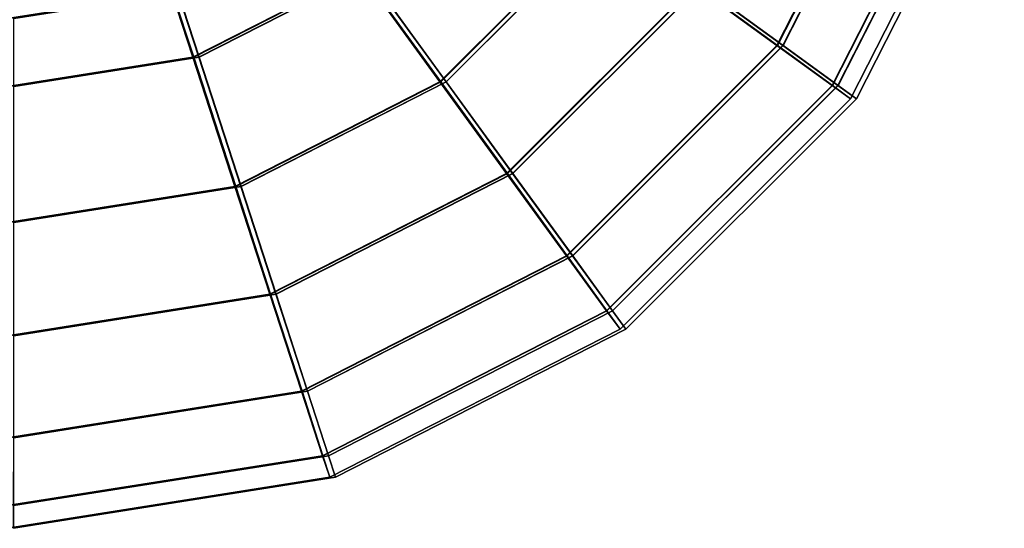
# Model space of a CAD drawing. Units: metres. Extents: x -38.4 to 38.4, y -12.6 to 9.3.
# Drawn here: x 5.2 to 6.2, y -12.6 to -12.1 of the extents above; entities that cross this region are included whole.
import ezdxf

# ---------------------------------------------------------------- set-up
doc = ezdxf.new("R2010")
doc.units = ezdxf.units.M

msp = doc.modelspace()

# ---------------------------------------------------------------- linework, layer by layer
at = {"layer": 'rims'}
for points in [[(5.517018, -12.039848, 5.323026), (5.477346, -11.985189, 5.277945), (5.329806, -12.060366, 5.277816), (5.350644, -12.12462, 5.322879)], [(5.478105, -11.985189, 4.422126), (5.517864, -12.039848, 4.37712), (5.351484, -12.12462, 4.37697), (5.330565, -12.060366, 4.421991)], [(5.335803, -12.060366, -4.41567), (5.356671, -12.12462, -4.370625), (5.523048, -12.039848, -4.370574), (5.483343, -11.985189, -4.415631)], [(5.35695, -12.12462, -5.316534), (5.336055, -12.060366, -5.271492), (5.483598, -11.985189, -5.271453), (5.523321, -12.039848, -5.316483)], [(5.350644, -12.12462, 5.322879), (5.329806, -12.060366, 5.277816), (5.166255, -12.086268, 5.277675), (5.166216, -12.153837, 5.322717)], [(5.330565, -12.060366, 4.421991), (5.351484, -12.12462, 4.37697), (5.167059, -12.153837, 4.376808), (5.167017, -12.086268, 4.421847)], [(5.172255, -12.086268, -4.415721), (5.172243, -12.153837, -4.370679), (5.356671, -12.12462, -4.370625), (5.335803, -12.060366, -4.41567)], [(5.172522, -12.153837, -5.316588), (5.172507, -12.086268, -5.271549), (5.336055, -12.060366, -5.271492), (5.35695, -12.12462, -5.316534)]]:
    msp.add_3dface(points, dxfattribs=at)
at = {"layer": 'tires'}
for points in [[(6.065948, -11.84931, 5.188386), (5.969484, -11.81799, 5.278386), (5.849523, -12.05343, 5.278284), (5.931594, -12.113001, 5.188266)], [(5.970243, -11.81799, 4.422561), (6.066549, -11.84931, 4.512735), (5.932191, -12.113001, 4.512615), (5.850282, -12.05343, 4.422456)], [(5.85552, -12.05343, -4.415517), (5.93754, -12.113001, -4.50558), (6.071895, -11.84931, -4.505538), (5.975481, -11.81799, -4.415481)], [(5.937741, -12.113001, -5.181231), (5.855775, -12.05343, -5.271345), (5.975733, -11.81799, -5.271309), (6.072099, -11.84931, -5.181192)], [(6.130326, -11.87019, 5.053314), (6.065948, -11.84931, 5.188386), (5.931594, -12.113001, 5.188266), (5.986377, -12.152716, 5.053185)], [(6.066549, -11.84931, 4.512735), (6.130686, -11.87019, 4.647921), (5.986731, -12.152716, 4.647798), (5.932191, -12.113001, 4.512615)], [(5.93754, -12.113001, -4.50558), (5.992236, -12.152716, -4.640697), (6.136191, -11.87019, -4.640652), (6.071895, -11.84931, -4.505538)], [(5.992362, -12.152716, -5.046084), (5.937741, -12.113001, -5.181231), (6.072099, -11.84931, -5.181192), (6.136314, -11.87019, -5.046042)], [(6.151926, -11.877147, 4.850637), (6.130326, -11.87019, 5.053314), (5.986377, -12.152716, 5.053185), (6.004773, -12.165954, 4.850505)], [(6.130686, -11.87019, 4.647921), (6.151926, -11.877147, 4.850637), (6.004773, -12.165954, 4.850505), (5.986731, -12.152716, 4.647798)], [(5.992236, -12.152716, -4.640697), (6.010518, -12.165954, -4.843386), (6.157674, -11.877147, -4.843341), (6.136191, -11.87019, -4.640652)], [(6.010518, -12.165954, -4.843386), (5.992362, -12.152716, -5.046084), (6.136314, -11.87019, -5.046042), (6.157674, -11.877147, -4.843341)], [(5.75838, -11.987242, 5.323245), (5.649057, -11.90781, 5.323146), (5.517018, -12.039848, 5.323026), (5.596446, -12.149172, 5.323101)], [(5.649897, -11.90781, 4.377237), (5.75922, -11.987242, 4.377333), (5.597289, -12.149172, 4.377186), (5.517864, -12.039848, 4.37712)], [(5.523048, -12.039848, -4.370574), (5.602473, -12.149172, -4.37055), (5.764404, -11.987242, -4.370505), (5.655084, -11.90781, -4.370535)], [(5.602752, -12.149172, -5.316462), (5.523321, -12.039848, -5.316483), (5.655363, -11.90781, -5.316444), (5.764683, -11.987242, -5.316411)], [(5.849523, -12.05343, 5.278284), (5.75838, -11.987242, 5.323245), (5.596446, -12.149172, 5.323101), (5.66268, -12.240276, 5.278113)], [(5.75922, -11.987242, 4.377333), (5.850282, -12.05343, 4.422456), (5.663439, -12.240276, 4.422291), (5.597289, -12.149172, 4.377186)], [(5.602473, -12.149172, -4.37055), (5.668677, -12.240276, -4.415577), (5.85552, -12.05343, -4.415517), (5.764404, -11.987242, -4.370505)], [(5.668929, -12.240276, -5.271399), (5.602752, -12.149172, -5.316462), (5.764683, -11.987242, -5.316411), (5.855775, -12.05343, -5.271345)], [(5.596446, -12.149172, 5.323101), (5.517018, -12.039848, 5.323026), (5.350644, -12.12462, 5.322879), (5.392401, -12.253138, 5.322915)], [(5.517864, -12.039848, 4.37712), (5.597289, -12.149172, 4.377186), (5.393244, -12.253138, 4.377006), (5.351484, -12.12462, 4.37697)], [(5.356671, -12.12462, -4.370625), (5.398431, -12.253138, -4.370613), (5.602473, -12.149172, -4.37055), (5.523048, -12.039848, -4.370574)], [(5.398704, -12.253138, -5.316522), (5.35695, -12.12462, -5.316534), (5.523321, -12.039848, -5.316483), (5.602752, -12.149172, -5.316462)], [(5.931594, -12.113001, 5.188266), (5.849523, -12.05343, 5.278284), (5.66268, -12.240276, 5.278113), (5.722326, -12.322266, 5.188083)], [(5.850282, -12.05343, 4.422456), (5.932191, -12.113001, 4.512615), (5.722929, -12.322266, 4.512429), (5.663439, -12.240276, 4.422291)], [(5.668677, -12.240276, -4.415577), (5.728275, -12.322266, -4.505643), (5.93754, -12.113001, -4.50558), (5.85552, -12.05343, -4.415517)], [(5.728473, -12.322266, -5.181294), (5.668929, -12.240276, -5.271399), (5.855775, -12.05343, -5.271345), (5.937741, -12.113001, -5.181231)], [(5.986377, -12.152716, 5.053185), (5.931594, -12.113001, 5.188266), (5.722326, -12.322266, 5.188083), (5.762166, -12.376925, 5.052987)], [(5.932191, -12.113001, 4.512615), (5.986731, -12.152716, 4.647798), (5.76252, -12.376925, 4.647597), (5.722929, -12.322266, 4.512429)], [(5.728275, -12.322266, -4.505643), (5.768022, -12.376925, -4.640763), (5.992236, -12.152716, -4.640697), (5.93754, -12.113001, -4.50558)], [(5.768148, -12.376925, -5.046156), (5.728473, -12.322266, -5.181294), (5.937741, -12.113001, -5.181231), (5.992362, -12.152716, -5.046084)], [(5.392401, -12.253138, 5.322915), (5.350644, -12.12462, 5.322879), (5.166216, -12.153837, 5.322717), (5.166216, -12.28896, 5.322717)], [(5.351484, -12.12462, 4.37697), (5.393244, -12.253138, 4.377006), (5.167059, -12.28896, 4.376808), (5.167059, -12.153837, 4.376808)], [(5.172243, -12.153837, -4.370679), (5.172243, -12.28896, -4.370679), (5.398431, -12.253138, -4.370613), (5.356671, -12.12462, -4.370625)], [(5.172522, -12.28896, -5.316588), (5.172522, -12.153837, -5.316588), (5.35695, -12.12462, -5.316534), (5.398704, -12.253138, -5.316522)], [(5.66268, -12.240276, 5.278113), (5.596446, -12.149172, 5.323101), (5.392401, -12.253138, 5.322915), (5.42724, -12.360237, 5.277906)], [(5.597289, -12.149172, 4.377186), (5.663439, -12.240276, 4.422291), (5.428005, -12.360237, 4.422084), (5.393244, -12.253138, 4.377006)], [(5.398431, -12.253138, -4.370613), (5.43324, -12.360237, -4.415646), (5.668677, -12.240276, -4.415577), (5.602473, -12.149172, -4.37055)], [(5.433489, -12.360237, -5.271471), (5.398704, -12.253138, -5.316522), (5.602752, -12.149172, -5.316462), (5.668929, -12.240276, -5.271399)], [(6.004773, -12.165954, 4.850505), (5.986377, -12.152716, 5.053185), (5.762166, -12.376925, 5.052987), (5.775585, -12.395147, 4.850301)], [(5.986731, -12.152716, 4.647798), (6.004773, -12.165954, 4.850505), (5.775585, -12.395147, 4.850301), (5.76252, -12.376925, 4.647597)], [(5.768022, -12.376925, -4.640763), (5.781327, -12.395147, -4.843455), (6.010518, -12.165954, -4.843386), (5.992236, -12.152716, -4.640697)], [(5.781327, -12.395147, -4.843455), (5.768148, -12.376925, -5.046156), (5.992362, -12.152716, -5.046084), (6.010518, -12.165954, -4.843386)], [(5.722326, -12.322266, 5.188083), (5.66268, -12.240276, 5.278113), (5.42724, -12.360237, 5.277906), (5.458641, -12.456621, 5.187849)], [(5.663439, -12.240276, 4.422291), (5.722929, -12.322266, 4.512429), (5.459238, -12.456621, 4.512195), (5.428005, -12.360237, 4.422084)], [(5.43324, -12.360237, -4.415646), (5.464584, -12.456621, -4.505721), (5.728275, -12.322266, -4.505643), (5.668677, -12.240276, -4.415577)], [(5.464785, -12.456621, -5.181372), (5.433489, -12.360237, -5.271471), (5.668929, -12.240276, -5.271399), (5.728473, -12.322266, -5.181294)], [(5.42724, -12.360237, 5.277906), (5.392401, -12.253138, 5.322915), (5.166216, -12.28896, 5.322717), (5.166255, -12.401575, 5.277675)], [(5.393244, -12.253138, 4.377006), (5.428005, -12.360237, 4.422084), (5.167017, -12.401575, 4.421847), (5.167059, -12.28896, 4.376808)], [(5.172243, -12.28896, -4.370679), (5.172255, -12.401575, -4.415721), (5.43324, -12.360237, -4.415646), (5.398431, -12.253138, -4.370613)], [(5.172507, -12.401575, -5.271549), (5.172522, -12.28896, -5.316588), (5.398704, -12.253138, -5.316522), (5.433489, -12.360237, -5.271471)], [(5.762166, -12.376925, 5.052987), (5.722326, -12.322266, 5.188083), (5.458641, -12.456621, 5.187849), (5.479635, -12.520881, 5.052735)], [(5.722929, -12.322266, 4.512429), (5.76252, -12.376925, 4.647597), (5.479998, -12.520881, 4.647342), (5.459238, -12.456621, 4.512195)], [(5.464584, -12.456621, -4.505721), (5.4855, -12.520881, -4.640844), (5.768022, -12.376925, -4.640763), (5.728275, -12.322266, -4.505643)], [(5.485623, -12.520881, -5.046237), (5.464785, -12.456621, -5.181372), (5.728473, -12.322266, -5.181294), (5.768148, -12.376925, -5.046156)], [(5.458641, -12.456621, 5.187849), (5.42724, -12.360237, 5.277906), (5.166255, -12.401575, 5.277675), (5.166336, -12.502916, 5.187585)], [(5.428005, -12.360237, 4.422084), (5.459238, -12.456621, 4.512195), (5.166936, -12.502916, 4.511937), (5.167017, -12.401575, 4.421847)], [(5.172255, -12.401575, -4.415721), (5.172282, -12.502916, -4.505811), (5.464584, -12.456621, -4.505721), (5.43324, -12.360237, -4.415646)], [(5.172486, -12.502916, -5.181459), (5.172507, -12.401575, -5.271549), (5.433489, -12.360237, -5.271471), (5.464785, -12.456621, -5.181372)], [(5.775585, -12.395147, 4.850301), (5.762166, -12.376925, 5.052987), (5.479635, -12.520881, 5.052735), (5.486772, -12.542304, 4.850046)], [(5.76252, -12.376925, 4.647597), (5.775585, -12.395147, 4.850301), (5.486772, -12.542304, 4.850046), (5.479998, -12.520881, 4.647342)], [(5.4855, -12.520881, -4.640844), (5.49252, -12.542304, -4.843539), (5.781327, -12.395147, -4.843455), (5.768022, -12.376925, -4.640763)], [(5.49252, -12.542304, -4.843539), (5.485623, -12.520881, -5.046237), (5.768148, -12.376925, -5.046156), (5.781327, -12.395147, -4.843455)], [(5.479635, -12.520881, 5.052735), (5.458641, -12.456621, 5.187849), (5.166336, -12.502916, 5.187585), (5.166456, -12.570486, 5.052456)], [(5.459238, -12.456621, 4.512195), (5.479998, -12.520881, 4.647342), (5.166813, -12.570486, 4.647069), (5.166936, -12.502916, 4.511937)], [(5.172282, -12.502916, -4.505811), (5.172318, -12.570486, -4.64094), (5.4855, -12.520881, -4.640844), (5.464584, -12.456621, -4.505721)], [(5.172438, -12.570486, -5.046327), (5.172486, -12.502916, -5.181459), (5.464785, -12.456621, -5.181372), (5.485623, -12.520881, -5.046237)], [(5.486772, -12.542304, 4.850046), (5.479635, -12.520881, 5.052735), (5.166456, -12.570486, 5.052456), (5.166639, -12.593007, 4.849764)], [(5.479998, -12.520881, 4.647342), (5.486772, -12.542304, 4.850046), (5.166639, -12.593007, 4.849764), (5.166813, -12.570486, 4.647069)], [(5.172318, -12.570486, -4.64094), (5.172381, -12.593007, -4.843632), (5.49252, -12.542304, -4.843539), (5.4855, -12.520881, -4.640844)], [(5.172381, -12.593007, -4.843632), (5.172438, -12.570486, -5.046327), (5.485623, -12.520881, -5.046237), (5.49252, -12.542304, -4.843539)]]:
    msp.add_3dface(points, dxfattribs=at)

doc.saveas('drawing.dxf')
